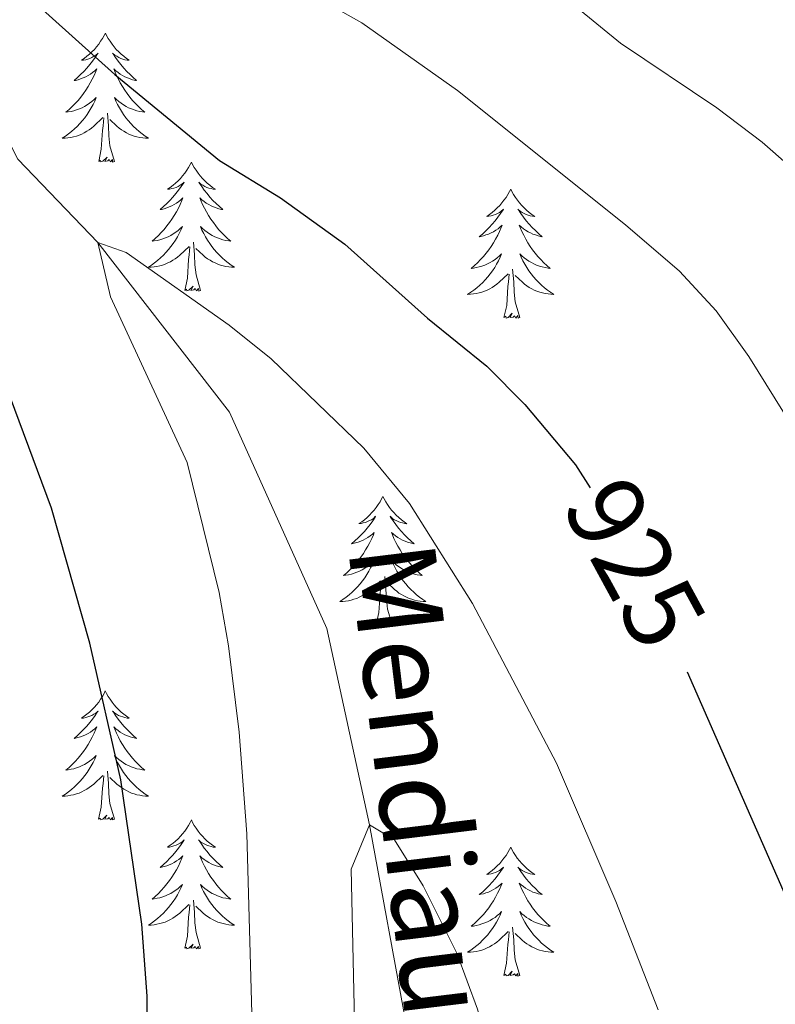
# Model space of a CAD drawing. Units: metres. Extents: x 629817 to 634329, y 4761656 to 4764712.
# Drawn here: x 632262 to 632332, y 4762194 to 4762285 of the extents above; entities that cross this region are included whole.
import ezdxf
from ezdxf.enums import TextEntityAlignment as Align

# ---------------------------------------------------------------- set-up
doc = ezdxf.new("R2010")
doc.units = ezdxf.units.M
doc.header["$MEASUREMENT"] = 0
doc.linetypes.add('DGN Style 3', pattern=[1147.6976, 819.784, -327.9136])
for name, color, linetype, lineweight in [('Nivel 11', 7, 'Continuous', 0), ('Nivel 36', 7, 'Continuous', 0), ('Nivel 4', 7, 'Continuous', 0), ('Nivel 41', 7, 'Continuous', 0), ('Nivel 43', 7, 'Continuous', 0), ('Nivel 5', 7, 'Continuous', 0), ('Nivel 61', 7, 'Continuous', 0), ('Nivel 63', 7, 'Continuous', 0)]:
    doc.layers.add(name, color=color, linetype=linetype, lineweight=lineweight)
doc.styles.add('Style-Helvetica-Narrow-Oblique', font='txt')
doc.styles.add('Style-timesi', font='timesi.shx', dxfattribs={"bigfont": 'timesibig.shx'})

msp = doc.modelspace()

# ---------------------------------------------------------------- linework, layer by layer
at = {"layer": 'Nivel 11', "color": 142, "linetype": 'DGN Style 3', "lineweight": 13}
msp.add_polyline3d([(632229.93, 4762419.13, 951.67), (632231.26, 4762410.16, 950.01), (632232.87, 4762389.51, 944.23), (632234.23, 4762378.48, 945.01), (632242.7, 4762356.84, 940.01), (632248.39, 4762334.42, 935.01), (632252.34, 4762314.58, 930.01), (632255.73, 4762291.14, 925.01), (632257.92, 4762280.93, 922.56), (632262.26, 4762272.48, 920.61), (632269.65, 4762264.76, 920.01), (632281.82, 4762249.08, 917.73), (632290.83, 4762229.08, 916.02), (632294.77, 4762210.96, 915.01), (632300.16, 4762181.76, 913.38), (632301.3, 4762163.86, 912.16), (632300.35, 4762138.47, 910.01), (632302.27, 4762097.18, 908.28)], dxfattribs=at)
at = {"layer": 'Nivel 36', "color": 92, "linetype": 'Continuous', "lineweight": 0, "elevation": 0.01, "flags": 128}
for points in [[(632270.36, 4762284.12), (632270.24, 4762283.9), (632270.09, 4762283.62), (632269.92, 4762283.36), (632269.74, 4762283.1), (632269.54, 4762282.85), (632269.34, 4762282.61), (632269.12, 4762282.39), (632268.89, 4762282.17), (632268.65, 4762281.97), (632268.4, 4762281.78), (632268.14, 4762281.6), (632268.34, 4762281.62), (632268.54, 4762281.66), (632268.74, 4762281.72), (632268.93, 4762281.78), (632269.12, 4762281.87), (632269.3, 4762281.97), (632269.48, 4762282.08), (632269.68, 4762282.27), (632269.64, 4762282.21), (632269.41, 4762281.86), (632269.17, 4762281.52), (632268.91, 4762281.2), (632268.64, 4762280.88), (632268.36, 4762280.58), (632268.07, 4762280.28), (632267.77, 4762280), (632267.46, 4762279.73), (632267.58, 4762279.75), (632267.83, 4762279.81), (632268.07, 4762279.88), (632268.3, 4762279.97), (632268.54, 4762280.08), (632268.76, 4762280.19), (632268.97, 4762280.32), (632269.18, 4762280.47), (632269.38, 4762280.63), (632269.56, 4762280.8), (632269.48, 4762280.57), (632269.32, 4762280.21), (632269.15, 4762279.86), (632268.96, 4762279.51), (632268.76, 4762279.17), (632268.55, 4762278.84), (632268.33, 4762278.52), (632268.09, 4762278.21), (632267.84, 4762277.9), (632267.57, 4762277.61), (632267.3, 4762277.33), (632267.01, 4762277.06), (632266.71, 4762276.8), (632266.91, 4762276.83), (632267.18, 4762276.88), (632267.44, 4762276.94), (632267.7, 4762277.02), (632267.95, 4762277.11), (632268.2, 4762277.22), (632268.44, 4762277.34), (632268.68, 4762277.48), (632268.9, 4762277.63), (632269.12, 4762277.79), (632269.32, 4762277.97), (632269.52, 4762278.16), (632269.38, 4762277.83)], [(632270.36, 4762284.12), (632270.47, 4762283.9), (632270.62, 4762283.62), (632270.79, 4762283.36), (632270.97, 4762283.1), (632271.16, 4762282.85), (632271.37, 4762282.61), (632271.59, 4762282.39), (632271.82, 4762282.17), (632272.06, 4762281.97), (632272.31, 4762281.78), (632272.57, 4762281.6), (632272.37, 4762281.62), (632272.17, 4762281.66), (632271.97, 4762281.71), (632271.78, 4762281.78), (632271.59, 4762281.87), (632271.41, 4762281.97), (632271.23, 4762282.08), (632271.03, 4762282.27), (632271.07, 4762282.2), (632271.3, 4762281.86), (632271.54, 4762281.52), (632271.8, 4762281.2), (632272.06, 4762280.88), (632272.34, 4762280.58), (632272.64, 4762280.28), (632272.94, 4762280), (632273.25, 4762279.73), (632273.13, 4762279.75), (632272.88, 4762279.81), (632272.64, 4762279.88), (632272.4, 4762279.97), (632272.17, 4762280.07), (632271.95, 4762280.19), (632271.73, 4762280.32), (632271.53, 4762280.47), (632271.33, 4762280.62), (632271.14, 4762280.8), (632271.23, 4762280.57), (632271.39, 4762280.21), (632271.56, 4762279.86), (632271.74, 4762279.51), (632271.94, 4762279.17), (632272.16, 4762278.84), (632272.38, 4762278.52), (632272.62, 4762278.21), (632272.87, 4762277.9), (632273.14, 4762277.61), (632273.41, 4762277.33), (632273.7, 4762277.06), (632274, 4762276.8), (632273.8, 4762276.83), (632273.53, 4762276.87), (632273.27, 4762276.94), (632273.01, 4762277.02), (632272.76, 4762277.11), (632272.51, 4762277.22), (632272.27, 4762277.34), (632272.03, 4762277.48), (632271.81, 4762277.63), (632271.59, 4762277.79), (632271.38, 4762277.97), (632271.19, 4762278.16), (632271.33, 4762277.83)], [(632269.38, 4762277.83), (632269.22, 4762277.51), (632269.05, 4762277.2), (632268.87, 4762276.89), (632268.67, 4762276.59), (632268.46, 4762276.3), (632268.24, 4762276.03), (632268, 4762275.76), (632267.76, 4762275.5), (632267.5, 4762275.26), (632267.23, 4762275.02), (632266.95, 4762274.8), (632266.66, 4762274.59), (632266.37, 4762274.4), (632266.64, 4762274.41), (632266.9, 4762274.44), (632267.16, 4762274.48), (632267.42, 4762274.53), (632267.68, 4762274.6), (632267.93, 4762274.69), (632268.17, 4762274.79), (632268.41, 4762274.91), (632268.64, 4762275.04), (632268.86, 4762275.19), (632269.08, 4762275.34), (632269.28, 4762275.51), (632270.13, 4762276.31)], [(632271.33, 4762277.83), (632271.49, 4762277.51), (632271.66, 4762277.2), (632271.84, 4762276.89), (632272.04, 4762276.59), (632272.24, 4762276.3), (632272.47, 4762276.03), (632272.7, 4762275.76), (632272.95, 4762275.5), (632273.21, 4762275.26), (632273.48, 4762275.02), (632273.76, 4762274.8), (632274.04, 4762274.59), (632274.33, 4762274.4), (632274.07, 4762274.41), (632273.81, 4762274.43), (632273.54, 4762274.48), (632273.28, 4762274.53), (632273.03, 4762274.6), (632272.78, 4762274.69), (632272.54, 4762274.79), (632272.3, 4762274.91), (632272.07, 4762275.04), (632271.85, 4762275.19), (632271.63, 4762275.34), (632271.43, 4762275.51), (632270.77, 4762276.13)], [(632271.2, 4762272.26), (632270.78, 4762273.7), (632270.68, 4762274.61), (632270.64, 4762275.56), (632270.54, 4762276.72)], [(632269.74, 4762272.26), (632269.98, 4762273.38), (632270.09, 4762275.12), (632270.14, 4762275.56), (632270.2, 4762276.28)], [(632271.2, 4762272.26), (632271.03, 4762272.2), (632271.01, 4762272.44), (632270.82, 4762272.21), (632270.7, 4762272.42), (632270.58, 4762272.31), (632270.31, 4762272.25), (632270.51, 4762272.65), (632270.12, 4762272.27), (632269.93, 4762272.21), (632269.89, 4762272.38), (632269.74, 4762272.26)], [(632278.31, 4762272.2), (632278.2, 4762271.98), (632278.05, 4762271.7), (632277.88, 4762271.44), (632277.7, 4762271.18), (632277.5, 4762270.93), (632277.3, 4762270.69), (632277.08, 4762270.47), (632276.85, 4762270.25), (632276.61, 4762270.05), (632276.36, 4762269.86), (632276.1, 4762269.68), (632276.3, 4762269.7), (632276.5, 4762269.74), (632276.7, 4762269.8), (632276.89, 4762269.86), (632277.08, 4762269.95), (632277.26, 4762270.05), (632277.44, 4762270.16), (632277.64, 4762270.35), (632277.6, 4762270.29), (632277.37, 4762269.94), (632277.13, 4762269.6), (632276.87, 4762269.28), (632276.6, 4762268.96), (632276.32, 4762268.66), (632276.03, 4762268.36), (632275.73, 4762268.08), (632275.42, 4762267.81), (632275.54, 4762267.83), (632275.79, 4762267.89), (632276.03, 4762267.96), (632276.26, 4762268.05), (632276.5, 4762268.16), (632276.72, 4762268.27), (632276.93, 4762268.4), (632277.14, 4762268.55), (632277.34, 4762268.71), (632277.52, 4762268.88), (632277.44, 4762268.65), (632277.28, 4762268.29), (632277.11, 4762267.94), (632276.92, 4762267.59), (632276.72, 4762267.25), (632276.51, 4762266.92), (632276.29, 4762266.6), (632276.05, 4762266.29), (632275.8, 4762265.98), (632275.53, 4762265.69), (632275.26, 4762265.41), (632274.97, 4762265.14), (632274.67, 4762264.88), (632274.87, 4762264.91), (632275.14, 4762264.96), (632275.4, 4762265.02), (632275.66, 4762265.1), (632275.91, 4762265.19), (632276.16, 4762265.3), (632276.4, 4762265.42), (632276.64, 4762265.56), (632276.86, 4762265.71), (632277.08, 4762265.87), (632277.28, 4762266.05), (632277.48, 4762266.24), (632277.34, 4762265.91)], [(632278.31, 4762272.2), (632278.42, 4762271.98), (632278.58, 4762271.7), (632278.75, 4762271.44), (632278.93, 4762271.18), (632279.12, 4762270.93), (632279.33, 4762270.69), (632279.55, 4762270.47), (632279.78, 4762270.25), (632280.02, 4762270.05), (632280.27, 4762269.86), (632280.53, 4762269.68), (632280.33, 4762269.7), (632280.13, 4762269.74), (632279.93, 4762269.8), (632279.74, 4762269.86), (632279.55, 4762269.95), (632279.36, 4762270.05), (632279.19, 4762270.16), (632278.99, 4762270.35), (632279.03, 4762270.29), (632279.26, 4762269.94), (632279.5, 4762269.6), (632279.76, 4762269.28), (632280.02, 4762268.96), (632280.3, 4762268.66), (632280.6, 4762268.36), (632280.9, 4762268.08), (632281.21, 4762267.81), (632281.09, 4762267.83), (632280.84, 4762267.89), (632280.6, 4762267.96), (632280.36, 4762268.05), (632280.13, 4762268.16), (632279.91, 4762268.27), (632279.69, 4762268.4), (632279.49, 4762268.55), (632279.29, 4762268.71), (632279.1, 4762268.88), (632279.19, 4762268.65), (632279.35, 4762268.29), (632279.52, 4762267.94), (632279.7, 4762267.59), (632279.9, 4762267.25), (632280.12, 4762266.92), (632280.34, 4762266.6), (632280.58, 4762266.29), (632280.83, 4762265.98), (632281.1, 4762265.69), (632281.37, 4762265.41), (632281.66, 4762265.14), (632281.96, 4762264.88), (632281.76, 4762264.91), (632281.49, 4762264.96), (632281.23, 4762265.02), (632280.97, 4762265.1), (632280.72, 4762265.19), (632280.47, 4762265.3), (632280.23, 4762265.42), (632279.99, 4762265.56), (632279.77, 4762265.71), (632279.55, 4762265.87), (632279.34, 4762266.05), (632279.15, 4762266.24), (632279.29, 4762265.91)], [(632307.83, 4762269.69), (632307.72, 4762269.47), (632307.56, 4762269.19), (632307.4, 4762268.93), (632307.21, 4762268.67), (632307.02, 4762268.42), (632306.81, 4762268.18), (632306.59, 4762267.96), (632306.36, 4762267.74), (632306.12, 4762267.54), (632305.87, 4762267.35), (632305.61, 4762267.17), (632305.81, 4762267.19), (632306.02, 4762267.23), (632306.21, 4762267.29), (632306.41, 4762267.36), (632306.6, 4762267.44), (632306.78, 4762267.54), (632306.95, 4762267.65), (632307.16, 4762267.84), (632307.12, 4762267.78), (632306.89, 4762267.43), (632306.64, 4762267.1), (632306.39, 4762266.77), (632306.12, 4762266.45), (632305.84, 4762266.15), (632305.55, 4762265.86), (632305.24, 4762265.57), (632304.93, 4762265.3), (632305.06, 4762265.32), (632305.3, 4762265.38), (632305.54, 4762265.46), (632305.78, 4762265.54), (632306.01, 4762265.65), (632306.23, 4762265.76), (632306.45, 4762265.9), (632306.66, 4762266.04), (632306.85, 4762266.2), (632307.04, 4762266.37), (632306.95, 4762266.14), (632306.8, 4762265.78), (632306.63, 4762265.43), (632306.44, 4762265.08), (632306.24, 4762264.74), (632306.03, 4762264.41), (632305.8, 4762264.09), (632305.56, 4762263.78), (632305.31, 4762263.48), (632305.05, 4762263.18), (632304.77, 4762262.9), (632304.49, 4762262.63), (632304.19, 4762262.37), (632304.38, 4762262.4), (632304.65, 4762262.45), (632304.92, 4762262.51), (632305.17, 4762262.59), (632305.43, 4762262.68), (632305.68, 4762262.79), (632305.92, 4762262.91), (632306.15, 4762263.05), (632306.38, 4762263.2), (632306.59, 4762263.36), (632306.8, 4762263.54), (632306.99, 4762263.73), (632306.85, 4762263.4)], [(632307.83, 4762269.69), (632307.94, 4762269.47), (632308.1, 4762269.19), (632308.26, 4762268.93), (632308.45, 4762268.67), (632308.64, 4762268.42), (632308.85, 4762268.18), (632309.07, 4762267.96), (632309.3, 4762267.74), (632309.54, 4762267.54), (632309.79, 4762267.35), (632310.05, 4762267.17), (632309.85, 4762267.19), (632309.64, 4762267.23), (632309.45, 4762267.29), (632309.25, 4762267.36), (632309.06, 4762267.44), (632308.88, 4762267.54), (632308.71, 4762267.65), (632308.5, 4762267.84), (632308.54, 4762267.78), (632308.77, 4762267.43), (632309.02, 4762267.1), (632309.27, 4762266.77), (632309.54, 4762266.45), (632309.82, 4762266.15), (632310.11, 4762265.86), (632310.42, 4762265.57), (632310.73, 4762265.3), (632310.6, 4762265.32), (632310.36, 4762265.38), (632310.12, 4762265.46), (632309.88, 4762265.54), (632309.65, 4762265.65), (632309.43, 4762265.76), (632309.21, 4762265.9), (632309, 4762266.04), (632308.81, 4762266.2), (632308.62, 4762266.37), (632308.71, 4762266.14), (632308.86, 4762265.78), (632309.03, 4762265.43), (632309.22, 4762265.08), (632309.42, 4762264.74), (632309.63, 4762264.41), (632309.86, 4762264.09), (632310.1, 4762263.78), (632310.35, 4762263.48), (632310.61, 4762263.18), (632310.89, 4762262.9), (632311.17, 4762262.63), (632311.47, 4762262.37), (632311.28, 4762262.4), (632311.01, 4762262.45), (632310.74, 4762262.51), (632310.49, 4762262.59), (632310.23, 4762262.68), (632309.98, 4762262.79), (632309.74, 4762262.91), (632309.51, 4762263.05), (632309.28, 4762263.2), (632309.07, 4762263.36), (632308.86, 4762263.54), (632308.67, 4762263.73), (632308.81, 4762263.4)], [(632277.34, 4762265.91), (632277.18, 4762265.59), (632277.01, 4762265.28), (632276.83, 4762264.97), (632276.63, 4762264.67), (632276.42, 4762264.39), (632276.2, 4762264.11), (632275.96, 4762263.84), (632275.72, 4762263.58), (632275.46, 4762263.34), (632275.19, 4762263.1), (632274.91, 4762262.88), (632274.62, 4762262.67), (632274.33, 4762262.48), (632274.6, 4762262.49), (632274.86, 4762262.52), (632275.12, 4762262.56), (632275.38, 4762262.61), (632275.64, 4762262.68), (632275.89, 4762262.77), (632276.13, 4762262.88), (632276.37, 4762262.99), (632276.6, 4762263.12), (632276.82, 4762263.27), (632277.04, 4762263.42), (632277.24, 4762263.6), (632278.09, 4762264.39)], [(632279.29, 4762265.91), (632279.45, 4762265.59), (632279.62, 4762265.28), (632279.8, 4762264.97), (632280, 4762264.67), (632280.2, 4762264.39), (632280.43, 4762264.11), (632280.66, 4762263.84), (632280.91, 4762263.58), (632281.17, 4762263.34), (632281.44, 4762263.1), (632281.72, 4762262.88), (632282, 4762262.67), (632282.29, 4762262.48), (632282.03, 4762262.49), (632281.77, 4762262.52), (632281.5, 4762262.56), (632281.24, 4762262.61), (632280.99, 4762262.68), (632280.74, 4762262.77), (632280.5, 4762262.88), (632280.26, 4762262.99), (632280.03, 4762263.12), (632279.81, 4762263.27), (632279.59, 4762263.42), (632279.39, 4762263.6), (632278.73, 4762264.22)], [(632279.16, 4762260.34), (632278.74, 4762261.78), (632278.64, 4762262.69), (632278.6, 4762263.64), (632278.5, 4762264.8)], [(632277.7, 4762260.34), (632277.94, 4762261.46), (632278.05, 4762263.2), (632278.1, 4762263.64), (632278.16, 4762264.36)], [(632306.85, 4762263.4), (632306.7, 4762263.08), (632306.53, 4762262.77), (632306.35, 4762262.46), (632306.15, 4762262.16), (632305.94, 4762261.88), (632305.72, 4762261.6), (632305.48, 4762261.33), (632305.24, 4762261.07), (632304.98, 4762260.83), (632304.71, 4762260.59), (632304.43, 4762260.37), (632304.14, 4762260.16), (632303.85, 4762259.97), (632304.11, 4762259.98), (632304.38, 4762260.01), (632304.64, 4762260.05), (632304.9, 4762260.1), (632305.15, 4762260.18), (632305.4, 4762260.26), (632305.65, 4762260.37), (632305.89, 4762260.48), (632306.12, 4762260.61), (632306.34, 4762260.76), (632306.55, 4762260.92), (632306.75, 4762261.09), (632307.6, 4762261.88)], [(632308.81, 4762263.4), (632308.96, 4762263.08), (632309.13, 4762262.77), (632309.31, 4762262.46), (632309.51, 4762262.16), (632309.72, 4762261.88), (632309.94, 4762261.6), (632310.18, 4762261.33), (632310.42, 4762261.07), (632310.68, 4762260.83), (632310.95, 4762260.59), (632311.23, 4762260.37), (632311.52, 4762260.16), (632311.81, 4762259.97), (632311.54, 4762259.98), (632311.28, 4762260.01), (632311.02, 4762260.05), (632310.76, 4762260.1), (632310.51, 4762260.18), (632310.26, 4762260.26), (632310.01, 4762260.37), (632309.77, 4762260.48), (632309.54, 4762260.61), (632309.32, 4762260.76), (632309.11, 4762260.92), (632308.91, 4762261.09), (632308.25, 4762261.71)], [(632308.68, 4762257.84), (632308.25, 4762259.28), (632308.16, 4762260.18), (632308.12, 4762261.13), (632308.01, 4762262.29)], [(632307.21, 4762257.84), (632307.46, 4762258.95), (632307.57, 4762260.7), (632307.62, 4762261.13), (632307.68, 4762261.85)], [(632279.16, 4762260.34), (632278.99, 4762260.28), (632278.97, 4762260.52), (632278.78, 4762260.29), (632278.66, 4762260.5), (632278.54, 4762260.39), (632278.27, 4762260.34), (632278.47, 4762260.73), (632278.08, 4762260.35), (632277.89, 4762260.29), (632277.85, 4762260.46), (632277.7, 4762260.34)], [(632308.68, 4762257.84), (632308.51, 4762257.77), (632308.49, 4762258.01), (632308.3, 4762257.78), (632308.18, 4762257.99), (632308.06, 4762257.88), (632307.78, 4762257.83), (632307.98, 4762258.22), (632307.6, 4762257.84), (632307.41, 4762257.78), (632307.37, 4762257.95), (632307.21, 4762257.84)], [(632296.01, 4762241.3), (632295.9, 4762241.08), (632295.75, 4762240.81), (632295.58, 4762240.54), (632295.4, 4762240.28), (632295.2, 4762240.04), (632295, 4762239.8), (632294.78, 4762239.57), (632294.55, 4762239.36), (632294.31, 4762239.15), (632294.06, 4762238.96), (632293.8, 4762238.79), (632293.99, 4762238.81), (632294.2, 4762238.85), (632294.4, 4762238.9), (632294.59, 4762238.97), (632294.78, 4762239.06), (632294.96, 4762239.15), (632295.14, 4762239.27), (632295.34, 4762239.46), (632295.3, 4762239.39), (632295.07, 4762239.05), (632294.83, 4762238.71), (632294.57, 4762238.38), (632294.3, 4762238.07), (632294.02, 4762237.76), (632293.73, 4762237.47), (632293.43, 4762237.19), (632293.11, 4762236.92), (632293.24, 4762236.94), (632293.48, 4762237), (632293.73, 4762237.07), (632293.96, 4762237.16), (632294.19, 4762237.26), (632294.42, 4762237.38), (632294.63, 4762237.51), (632294.84, 4762237.66), (632295.04, 4762237.81), (632295.22, 4762237.98), (632295.14, 4762237.76), (632294.98, 4762237.4), (632294.81, 4762237.04), (632294.62, 4762236.7), (632294.42, 4762236.36), (632294.21, 4762236.03), (632293.98, 4762235.7), (632293.74, 4762235.39), (632293.49, 4762235.09), (632293.23, 4762234.8), (632292.96, 4762234.52), (632292.67, 4762234.25), (632292.37, 4762233.99), (632292.57, 4762234.02), (632292.83, 4762234.06), (632293.1, 4762234.12), (632293.36, 4762234.2), (632293.61, 4762234.3), (632293.86, 4762234.4), (632294.1, 4762234.53), (632294.33, 4762234.67), (632294.56, 4762234.82), (632294.78, 4762234.98), (632294.98, 4762235.16), (632295.18, 4762235.34), (632295.04, 4762235.02)], [(632296.01, 4762241.3), (632296.12, 4762241.08), (632296.28, 4762240.81), (632296.45, 4762240.54), (632296.63, 4762240.28), (632296.82, 4762240.04), (632297.03, 4762239.8), (632297.25, 4762239.57), (632297.48, 4762239.36), (632297.72, 4762239.15), (632297.97, 4762238.96), (632298.23, 4762238.78), (632298.03, 4762238.81), (632297.83, 4762238.85), (632297.63, 4762238.9), (632297.43, 4762238.97), (632297.24, 4762239.06), (632297.06, 4762239.15), (632296.89, 4762239.27), (632296.68, 4762239.46), (632296.72, 4762239.39), (632296.96, 4762239.05), (632297.2, 4762238.71), (632297.45, 4762238.38), (632297.72, 4762238.07), (632298, 4762237.76), (632298.29, 4762237.47), (632298.6, 4762237.19), (632298.91, 4762236.92), (632298.79, 4762236.94), (632298.54, 4762237), (632298.3, 4762237.07), (632298.06, 4762237.16), (632297.83, 4762237.26), (632297.61, 4762237.38), (632297.39, 4762237.51), (632297.18, 4762237.66), (632296.99, 4762237.81), (632296.8, 4762237.98), (632296.89, 4762237.76), (632297.04, 4762237.4), (632297.22, 4762237.04), (632297.4, 4762236.7), (632297.6, 4762236.36), (632297.81, 4762236.03), (632298.04, 4762235.7), (632298.28, 4762235.39), (632298.53, 4762235.09), (632298.79, 4762234.8), (632299.07, 4762234.52), (632299.36, 4762234.25), (632299.65, 4762233.99), (632299.46, 4762234.01), (632299.19, 4762234.06), (632298.93, 4762234.12), (632298.67, 4762234.2), (632298.41, 4762234.3), (632298.16, 4762234.4), (632297.92, 4762234.53), (632297.69, 4762234.67), (632297.46, 4762234.82), (632297.25, 4762234.98), (632297.04, 4762235.16), (632296.85, 4762235.34), (632296.99, 4762235.02)], [(632295.04, 4762235.02), (632294.88, 4762234.7), (632294.71, 4762234.38), (632294.53, 4762234.08), (632294.33, 4762233.78), (632294.12, 4762233.49), (632293.9, 4762233.21), (632293.66, 4762232.95), (632293.42, 4762232.69), (632293.16, 4762232.44), (632292.89, 4762232.21), (632292.61, 4762231.99), (632292.32, 4762231.78), (632292.03, 4762231.59), (632292.3, 4762231.6), (632292.56, 4762231.62), (632292.82, 4762231.66), (632293.08, 4762231.72), (632293.34, 4762231.79), (632293.59, 4762231.88), (632293.83, 4762231.98), (632294.07, 4762232.1), (632294.3, 4762232.23), (632294.52, 4762232.37), (632294.73, 4762232.53), (632294.94, 4762232.7), (632295.78, 4762233.5)], [(632296.99, 4762235.02), (632297.14, 4762234.7), (632297.31, 4762234.38), (632297.5, 4762234.08), (632297.69, 4762233.78), (632297.9, 4762233.49), (632298.13, 4762233.21), (632298.36, 4762232.95), (632298.61, 4762232.69), (632298.86, 4762232.44), (632299.13, 4762232.21), (632299.41, 4762231.99), (632299.7, 4762231.78), (632299.99, 4762231.59), (632299.73, 4762231.6), (632299.46, 4762231.62), (632299.2, 4762231.66), (632298.94, 4762231.72), (632298.69, 4762231.79), (632298.44, 4762231.88), (632298.19, 4762231.98), (632297.96, 4762232.1), (632297.73, 4762232.23), (632297.5, 4762232.37), (632297.29, 4762232.53), (632297.09, 4762232.7), (632296.43, 4762233.32)], [(632296.86, 4762229.45), (632296.43, 4762230.89), (632296.34, 4762231.8), (632296.3, 4762232.74), (632296.2, 4762233.91)], [(632295.39, 4762229.45), (632295.64, 4762230.57), (632295.75, 4762232.31), (632295.8, 4762232.74), (632295.86, 4762233.47)], [(632296.86, 4762229.45), (632296.69, 4762229.38), (632296.67, 4762229.62), (632296.48, 4762229.4), (632296.36, 4762229.6), (632296.24, 4762229.5), (632295.97, 4762229.44), (632296.16, 4762229.83), (632295.78, 4762229.45), (632295.59, 4762229.4), (632295.55, 4762229.56), (632295.39, 4762229.45)], [(632270.35, 4762223.32), (632270.24, 4762223.1), (632270.09, 4762222.82), (632269.92, 4762222.56), (632269.74, 4762222.3), (632269.54, 4762222.05), (632269.34, 4762221.81), (632269.12, 4762221.59), (632268.89, 4762221.37), (632268.65, 4762221.17), (632268.4, 4762220.98), (632268.14, 4762220.8), (632268.34, 4762220.82), (632268.54, 4762220.86), (632268.74, 4762220.92), (632268.93, 4762220.98), (632269.12, 4762221.07), (632269.3, 4762221.17), (632269.48, 4762221.28), (632269.68, 4762221.47), (632269.64, 4762221.41), (632269.41, 4762221.06), (632269.17, 4762220.73), (632268.91, 4762220.4), (632268.64, 4762220.08), (632268.36, 4762219.78), (632268.07, 4762219.48), (632267.77, 4762219.2), (632267.46, 4762218.93), (632267.58, 4762218.95), (632267.82, 4762219.01), (632268.07, 4762219.08), (632268.3, 4762219.17), (632268.53, 4762219.28), (632268.76, 4762219.39), (632268.97, 4762219.52), (632269.18, 4762219.67), (632269.38, 4762219.83), (632269.56, 4762220), (632269.48, 4762219.78), (632269.32, 4762219.41), (632269.15, 4762219.06), (632268.96, 4762218.71), (632268.76, 4762218.37), (632268.55, 4762218.04), (632268.32, 4762217.72), (632268.09, 4762217.41), (632267.84, 4762217.1), (632267.57, 4762216.81), (632267.3, 4762216.53), (632267.01, 4762216.26), (632266.71, 4762216), (632266.91, 4762216.03), (632267.18, 4762216.08), (632267.44, 4762216.14), (632267.7, 4762216.22), (632267.95, 4762216.31), (632268.2, 4762216.42), (632268.44, 4762216.54), (632268.68, 4762216.68), (632268.9, 4762216.83), (632269.12, 4762217), (632269.32, 4762217.17), (632269.52, 4762217.36), (632269.38, 4762217.03)], [(632270.35, 4762223.32), (632270.46, 4762223.1), (632270.62, 4762222.82), (632270.79, 4762222.56), (632270.97, 4762222.3), (632271.16, 4762222.05), (632271.37, 4762221.81), (632271.59, 4762221.59), (632271.82, 4762221.37), (632272.06, 4762221.17), (632272.31, 4762220.98), (632272.57, 4762220.8), (632272.37, 4762220.82), (632272.17, 4762220.86), (632271.97, 4762220.92), (632271.77, 4762220.98), (632271.58, 4762221.07), (632271.4, 4762221.17), (632271.23, 4762221.28), (632271.02, 4762221.47), (632271.07, 4762221.41), (632271.3, 4762221.06), (632271.54, 4762220.73), (632271.8, 4762220.4), (632272.06, 4762220.08), (632272.34, 4762219.78), (632272.64, 4762219.48), (632272.94, 4762219.2), (632273.25, 4762218.93), (632273.13, 4762218.95), (632272.88, 4762219.01), (632272.64, 4762219.08), (632272.4, 4762219.17), (632272.17, 4762219.28), (632271.95, 4762219.39), (632271.73, 4762219.52), (632271.53, 4762219.67), (632271.33, 4762219.83), (632271.14, 4762220), (632271.23, 4762219.78), (632271.39, 4762219.41), (632271.56, 4762219.06), (632271.74, 4762218.71), (632271.94, 4762218.37), (632272.15, 4762218.04), (632272.38, 4762217.72), (632272.62, 4762217.41), (632272.87, 4762217.1), (632273.14, 4762216.81), (632273.41, 4762216.53), (632273.7, 4762216.26), (632273.99, 4762216), (632273.8, 4762216.03), (632273.53, 4762216.08), (632273.27, 4762216.14), (632273.01, 4762216.22), (632272.75, 4762216.31), (632272.51, 4762216.42), (632272.26, 4762216.54), (632272.03, 4762216.68), (632271.81, 4762216.83), (632271.59, 4762217), (632271.38, 4762217.17), (632271.19, 4762217.36), (632271.33, 4762217.03)], [(632269.38, 4762217.03), (632269.22, 4762216.71), (632269.05, 4762216.4), (632268.87, 4762216.09), (632268.67, 4762215.8), (632268.46, 4762215.51), (632268.24, 4762215.23), (632268, 4762214.96), (632267.76, 4762214.7), (632267.5, 4762214.46), (632267.23, 4762214.22), (632266.95, 4762214), (632266.66, 4762213.79), (632266.37, 4762213.6), (632266.64, 4762213.61), (632266.9, 4762213.64), (632267.16, 4762213.68), (632267.42, 4762213.73), (632267.68, 4762213.81), (632267.93, 4762213.89), (632268.17, 4762214), (632268.41, 4762214.11), (632268.64, 4762214.24), (632268.86, 4762214.39), (632269.07, 4762214.55), (632269.28, 4762214.72), (632270.12, 4762215.52)], [(632271.33, 4762217.03), (632271.48, 4762216.71), (632271.65, 4762216.4), (632271.84, 4762216.09), (632272.03, 4762215.8), (632272.24, 4762215.51), (632272.47, 4762215.23), (632272.7, 4762214.96), (632272.95, 4762214.7), (632273.21, 4762214.46), (632273.48, 4762214.22), (632273.75, 4762214), (632274.04, 4762213.79), (632274.33, 4762213.6), (632274.07, 4762213.61), (632273.8, 4762213.64), (632273.54, 4762213.68), (632273.28, 4762213.73), (632273.03, 4762213.81), (632272.78, 4762213.89), (632272.54, 4762214), (632272.3, 4762214.11), (632272.07, 4762214.24), (632271.84, 4762214.39), (632271.63, 4762214.55), (632271.43, 4762214.72), (632270.77, 4762215.34)], [(632271.2, 4762211.47), (632270.78, 4762212.91), (632270.68, 4762213.81), (632270.64, 4762214.76), (632270.54, 4762215.92)], [(632269.73, 4762211.47), (632269.98, 4762212.58), (632270.09, 4762214.33), (632270.14, 4762214.76), (632270.2, 4762215.48)], [(632271.2, 4762211.47), (632271.03, 4762211.4), (632271.01, 4762211.64), (632270.82, 4762211.42), (632270.7, 4762211.62), (632270.58, 4762211.51), (632270.31, 4762211.46), (632270.5, 4762211.85), (632270.12, 4762211.47), (632269.93, 4762211.42), (632269.89, 4762211.58), (632269.73, 4762211.47)], [(632278.31, 4762211.4), (632278.2, 4762211.18), (632278.05, 4762210.9), (632277.88, 4762210.64), (632277.7, 4762210.38), (632277.5, 4762210.13), (632277.3, 4762209.9), (632277.08, 4762209.67), (632276.85, 4762209.45), (632276.61, 4762209.25), (632276.36, 4762209.06), (632276.1, 4762208.88), (632276.3, 4762208.9), (632276.5, 4762208.94), (632276.7, 4762209), (632276.89, 4762209.07), (632277.08, 4762209.15), (632277.26, 4762209.25), (632277.44, 4762209.36), (632277.64, 4762209.55), (632277.6, 4762209.49), (632277.37, 4762209.14), (632277.13, 4762208.81), (632276.87, 4762208.48), (632276.6, 4762208.16), (632276.32, 4762207.86), (632276.03, 4762207.57), (632275.73, 4762207.28), (632275.42, 4762207.01), (632275.54, 4762207.04), (632275.78, 4762207.09), (632276.03, 4762207.17), (632276.26, 4762207.25), (632276.49, 4762207.36), (632276.72, 4762207.48), (632276.93, 4762207.61), (632277.14, 4762207.75), (632277.34, 4762207.91), (632277.52, 4762208.08), (632277.44, 4762207.86), (632277.28, 4762207.5), (632277.11, 4762207.14), (632276.92, 4762206.79), (632276.72, 4762206.45), (632276.51, 4762206.12), (632276.28, 4762205.8), (632276.05, 4762205.49), (632275.8, 4762205.19), (632275.53, 4762204.89), (632275.26, 4762204.61), (632274.97, 4762204.34), (632274.67, 4762204.08), (632274.87, 4762204.11), (632275.14, 4762204.16), (632275.4, 4762204.22), (632275.66, 4762204.3), (632275.91, 4762204.39), (632276.16, 4762204.5), (632276.4, 4762204.62), (632276.64, 4762204.76), (632276.86, 4762204.91), (632277.08, 4762205.08), (632277.28, 4762205.25), (632277.48, 4762205.44), (632277.34, 4762205.11)], [(632278.31, 4762211.4), (632278.42, 4762211.18), (632278.58, 4762210.9), (632278.75, 4762210.64), (632278.93, 4762210.38), (632279.12, 4762210.13), (632279.33, 4762209.9), (632279.55, 4762209.67), (632279.78, 4762209.45), (632280.02, 4762209.25), (632280.27, 4762209.06), (632280.53, 4762208.88), (632280.33, 4762208.9), (632280.13, 4762208.94), (632279.93, 4762209), (632279.73, 4762209.07), (632279.54, 4762209.15), (632279.36, 4762209.25), (632279.19, 4762209.36), (632278.98, 4762209.55), (632279.03, 4762209.49), (632279.26, 4762209.14), (632279.5, 4762208.81), (632279.76, 4762208.48), (632280.02, 4762208.16), (632280.3, 4762207.86), (632280.6, 4762207.57), (632280.9, 4762207.28), (632281.21, 4762207.01), (632281.09, 4762207.04), (632280.84, 4762207.09), (632280.6, 4762207.17), (632280.36, 4762207.25), (632280.13, 4762207.36), (632279.91, 4762207.48), (632279.69, 4762207.61), (632279.49, 4762207.75), (632279.29, 4762207.91), (632279.1, 4762208.08), (632279.19, 4762207.86), (632279.35, 4762207.5), (632279.52, 4762207.14), (632279.7, 4762206.79), (632279.9, 4762206.45), (632280.11, 4762206.12), (632280.34, 4762205.8), (632280.58, 4762205.49), (632280.83, 4762205.19), (632281.1, 4762204.89), (632281.37, 4762204.61), (632281.66, 4762204.34), (632281.95, 4762204.08), (632281.76, 4762204.11), (632281.49, 4762204.16), (632281.23, 4762204.22), (632280.97, 4762204.3), (632280.71, 4762204.39), (632280.47, 4762204.5), (632280.22, 4762204.62), (632279.99, 4762204.76), (632279.77, 4762204.91), (632279.55, 4762205.08), (632279.34, 4762205.25), (632279.15, 4762205.44), (632279.29, 4762205.11)], [(632307.83, 4762208.89), (632307.72, 4762208.67), (632307.56, 4762208.4), (632307.4, 4762208.13), (632307.21, 4762207.87), (632307.02, 4762207.62), (632306.81, 4762207.39), (632306.59, 4762207.16), (632306.36, 4762206.94), (632306.12, 4762206.74), (632305.87, 4762206.55), (632305.61, 4762206.37), (632305.81, 4762206.4), (632306.01, 4762206.43), (632306.21, 4762206.49), (632306.41, 4762206.56), (632306.6, 4762206.64), (632306.78, 4762206.74), (632306.95, 4762206.85), (632307.16, 4762207.04), (632307.12, 4762206.98), (632306.89, 4762206.63), (632306.64, 4762206.3), (632306.39, 4762205.97), (632306.12, 4762205.66), (632305.84, 4762205.35), (632305.55, 4762205.06), (632305.24, 4762204.77), (632304.93, 4762204.5), (632305.06, 4762204.53), (632305.3, 4762204.58), (632305.54, 4762204.66), (632305.78, 4762204.74), (632306.01, 4762204.85), (632306.23, 4762204.97), (632306.45, 4762205.1), (632306.66, 4762205.24), (632306.85, 4762205.4), (632307.04, 4762205.57), (632306.95, 4762205.35), (632306.8, 4762204.99), (632306.62, 4762204.63), (632306.44, 4762204.28), (632306.24, 4762203.94), (632306.03, 4762203.61), (632305.8, 4762203.29), (632305.56, 4762202.98), (632305.31, 4762202.68), (632305.05, 4762202.38), (632304.77, 4762202.1), (632304.48, 4762201.83), (632304.19, 4762201.58), (632304.38, 4762201.6), (632304.65, 4762201.65), (632304.91, 4762201.71), (632305.17, 4762201.79), (632305.43, 4762201.88), (632305.68, 4762201.99), (632305.92, 4762202.12), (632306.15, 4762202.25), (632306.38, 4762202.4), (632306.59, 4762202.57), (632306.8, 4762202.74), (632306.99, 4762202.93), (632306.85, 4762202.6)], [(632307.83, 4762208.89), (632307.94, 4762208.67), (632308.1, 4762208.4), (632308.26, 4762208.13), (632308.44, 4762207.87), (632308.64, 4762207.62), (632308.85, 4762207.39), (632309.06, 4762207.16), (632309.3, 4762206.94), (632309.54, 4762206.74), (632309.79, 4762206.55), (632310.05, 4762206.37), (632309.85, 4762206.4), (632309.64, 4762206.43), (632309.44, 4762206.49), (632309.25, 4762206.56), (632309.06, 4762206.64), (632308.88, 4762206.74), (632308.71, 4762206.85), (632308.5, 4762207.04), (632308.54, 4762206.98), (632308.77, 4762206.63), (632309.02, 4762206.3), (632309.27, 4762205.97), (632309.54, 4762205.66), (632309.82, 4762205.35), (632310.11, 4762205.06), (632310.41, 4762204.77), (632310.73, 4762204.5), (632310.6, 4762204.53), (632310.36, 4762204.58), (632310.12, 4762204.66), (632309.88, 4762204.74), (632309.65, 4762204.85), (632309.42, 4762204.97), (632309.21, 4762205.1), (632309, 4762205.24), (632308.8, 4762205.4), (632308.62, 4762205.57), (632308.71, 4762205.35), (632308.86, 4762204.99), (632309.03, 4762204.63), (632309.22, 4762204.28), (632309.42, 4762203.94), (632309.63, 4762203.61), (632309.86, 4762203.29), (632310.1, 4762202.98), (632310.35, 4762202.68), (632310.61, 4762202.38), (632310.89, 4762202.1), (632311.17, 4762201.83), (632311.47, 4762201.58), (632311.27, 4762201.6), (632311.01, 4762201.65), (632310.74, 4762201.71), (632310.48, 4762201.79), (632310.23, 4762201.88), (632309.98, 4762201.99), (632309.74, 4762202.12), (632309.51, 4762202.25), (632309.28, 4762202.4), (632309.07, 4762202.57), (632308.86, 4762202.74), (632308.66, 4762202.93), (632308.81, 4762202.6)], [(632277.34, 4762205.11), (632277.18, 4762204.79), (632277.01, 4762204.48), (632276.83, 4762204.17), (632276.63, 4762203.88), (632276.42, 4762203.59), (632276.2, 4762203.31), (632275.96, 4762203.04), (632275.72, 4762202.78), (632275.46, 4762202.54), (632275.19, 4762202.3), (632274.91, 4762202.08), (632274.62, 4762201.87), (632274.33, 4762201.68), (632274.6, 4762201.69), (632274.86, 4762201.72), (632275.12, 4762201.76), (632275.38, 4762201.82), (632275.64, 4762201.89), (632275.89, 4762201.97), (632276.13, 4762202.08), (632276.37, 4762202.19), (632276.6, 4762202.32), (632276.82, 4762202.47), (632277.03, 4762202.63), (632277.24, 4762202.8), (632278.08, 4762203.6)], [(632279.29, 4762205.11), (632279.44, 4762204.79), (632279.61, 4762204.48), (632279.8, 4762204.17), (632279.99, 4762203.88), (632280.2, 4762203.59), (632280.43, 4762203.31), (632280.66, 4762203.04), (632280.91, 4762202.78), (632281.17, 4762202.54), (632281.44, 4762202.3), (632281.71, 4762202.08), (632282, 4762201.87), (632282.29, 4762201.68), (632282.03, 4762201.69), (632281.76, 4762201.72), (632281.5, 4762201.76), (632281.24, 4762201.82), (632280.99, 4762201.89), (632280.74, 4762201.97), (632280.5, 4762202.08), (632280.26, 4762202.19), (632280.03, 4762202.32), (632279.8, 4762202.47), (632279.59, 4762202.63), (632279.39, 4762202.8), (632278.73, 4762203.42)], [(632279.16, 4762199.55), (632278.74, 4762200.99), (632278.64, 4762201.89), (632278.6, 4762202.84), (632278.5, 4762204)], [(632277.69, 4762199.55), (632277.94, 4762200.66), (632278.05, 4762202.41), (632278.1, 4762202.84), (632278.16, 4762203.56)], [(632306.85, 4762202.6), (632306.7, 4762202.28), (632306.53, 4762201.97), (632306.34, 4762201.66), (632306.15, 4762201.37), (632305.94, 4762201.08), (632305.71, 4762200.8), (632305.48, 4762200.53), (632305.23, 4762200.28), (632304.98, 4762200.03), (632304.71, 4762199.8), (632304.43, 4762199.57), (632304.14, 4762199.36), (632303.85, 4762199.17), (632304.11, 4762199.18), (632304.38, 4762199.21), (632304.64, 4762199.25), (632304.9, 4762199.31), (632305.15, 4762199.38), (632305.4, 4762199.46), (632305.65, 4762199.57), (632305.88, 4762199.68), (632306.11, 4762199.82), (632306.34, 4762199.96), (632306.55, 4762200.12), (632306.75, 4762200.29), (632307.6, 4762201.09)], [(632308.81, 4762202.6), (632308.96, 4762202.28), (632309.13, 4762201.97), (632309.31, 4762201.66), (632309.51, 4762201.37), (632309.72, 4762201.08), (632309.94, 4762200.8), (632310.18, 4762200.53), (632310.42, 4762200.28), (632310.68, 4762200.03), (632310.95, 4762199.8), (632311.23, 4762199.57), (632311.52, 4762199.36), (632311.81, 4762199.17), (632311.54, 4762199.18), (632311.28, 4762199.21), (632311.02, 4762199.25), (632310.76, 4762199.31), (632310.5, 4762199.38), (632310.25, 4762199.46), (632310.01, 4762199.57), (632309.77, 4762199.68), (632309.54, 4762199.82), (632309.32, 4762199.96), (632309.11, 4762200.12), (632308.9, 4762200.29), (632308.25, 4762200.91)], [(632307.21, 4762197.04), (632307.45, 4762198.16), (632307.57, 4762199.9), (632307.62, 4762200.33), (632307.68, 4762201.05)], [(632308.68, 4762197.04), (632308.25, 4762198.48), (632308.16, 4762199.38), (632308.11, 4762200.33), (632308.01, 4762201.5)], [(632279.16, 4762199.55), (632278.99, 4762199.48), (632278.97, 4762199.72), (632278.78, 4762199.5), (632278.66, 4762199.7), (632278.54, 4762199.59), (632278.27, 4762199.54), (632278.46, 4762199.93), (632278.08, 4762199.55), (632277.89, 4762199.5), (632277.85, 4762199.66), (632277.69, 4762199.55)], [(632308.68, 4762197.04), (632308.5, 4762196.97), (632308.49, 4762197.21), (632308.3, 4762196.99), (632308.18, 4762197.19), (632308.05, 4762197.08), (632307.78, 4762197.03), (632307.98, 4762197.42), (632307.6, 4762197.04), (632307.41, 4762196.99), (632307.37, 4762197.15), (632307.21, 4762197.04)]]:
    msp.add_lwpolyline(points, dxfattribs=at)
at = {"layer": 'Nivel 4', "color": 36, "linetype": 'Continuous', "lineweight": 30, "elevation": 925.01, "flags": 128}
for points in [[(632263.64, 4762287.09), (632271.24, 4762280.3), (632280.92, 4762272.33), (632286.54, 4762268.88), (632292.5, 4762264.61), (632300.15, 4762257.78), (632305.63, 4762253.34), (632309.14, 4762249.78), (632313.83, 4762244.22), (632315.18, 4762242.08)], [(632253.02, 4762096.23), (632263.68, 4762127.92), (632266.44, 4762137.47), (632269.55, 4762150.04), (632271.61, 4762161.53), (632274.03, 4762181.92), (632274.19, 4762186.91), (632274.22, 4762195.12), (632273.74, 4762201.78), (632271.8, 4762215.1), (632268.91, 4762227.74), (632265.37, 4762240.2), (632260.68, 4762252.81), (632256.02, 4762262.5), (632253.53, 4762268.57), (632252.31, 4762274.16), (632252.04, 4762281.45), (632252.68, 4762286.39)], [(632324.15, 4762225.09), (632338.85, 4762191.62), (632340.88, 4762184.96), (632345.06, 4762167.9), (632350.52, 4762139.34), (632351.96, 4762129.45), (632352.94, 4762098.16)]]:
    msp.add_lwpolyline(points, dxfattribs=at)
at = {"layer": 'Nivel 5', "color": 36, "linetype": 'Continuous', "lineweight": 0, "flags": 128}
for points, elevation in [([(632273.77, 4762296.5), (632294.07, 4762285.07), (632302.91, 4762278.82), (632318.44, 4762266.41), (632323.43, 4762262.12), (632326.82, 4762258.45), (632329.84, 4762254.22), (632334.71, 4762246.41), (632337.94, 4762240.46), (632347.71, 4762219.34), (632349.62, 4762214.01), (632352.45, 4762202.81), (632355.44, 4762192.68), (632359.7, 4762172.04), (632380.54, 4762098.69)], 930.01), ([(632309.58, 4762290.09), (632317.98, 4762283.18), (632326.89, 4762277.22), (632331.07, 4762274.05), (632333.56, 4762271.85), (632336.89, 4762268.12), (632340.77, 4762263.05), (632349.74, 4762248.1), (632360.4, 4762227.73), (632375.29, 4762195.49), (632378.86, 4762186.21), (632388.66, 4762157.85), (632407.06, 4762099.2)], 935.01), ([(632284.25, 4762181.38), (632283.45, 4762210.12), (632282.74, 4762219.53), (632281.74, 4762227.49), (632280.88, 4762232.41), (632277.93, 4762244.42), (632270.82, 4762259.74), (632269.65, 4762264.76), (632272.28, 4762263.85), (632281.8, 4762257.14), (632285.7, 4762254.01), (632294.24, 4762245.76), (632298.46, 4762240.66), (632304.3, 4762231.42), (632312.05, 4762216.64), (632317.55, 4762203.87), (632321.45, 4762193.85)], 920.01), ([(632281.41, 4762096.78), (632286.73, 4762113.84), (632287.88, 4762118.7), (632291.45, 4762140.53), (632293.53, 4762163.29), (632293.65, 4762181.56), (632293.07, 4762206.85), (632294.77, 4762210.96), (632297.08, 4762209.55), (632299.73, 4762205.31), (632302.86, 4762199.09), (632304.77, 4762193.92), (632310.71, 4762171.9), (632313.09, 4762157.78), (632314.17, 4762146.24), (632315.64, 4762117.32), (632316.08, 4762097.44)], 915.01)]:
    msp.add_lwpolyline(points, dxfattribs=dict(at, elevation=elevation))
at = {"layer": 'Nivel 61', "color": 250, "linetype": 'Continuous', "lineweight": 0}
msp.add_3dface([(630709.35, 4764380.82, 0.01), (634104.54, 4764446.4, 0.01), (634149.91, 4762132.85, 0.01), (630753.54, 4762067.28, 0.01)], dxfattribs=at)
at = {"layer": 'Nivel 63', "color": 7, "linetype": 'Continuous', "lineweight": 0}
msp.add_3dface([(629874.66, 4761656.47, -0.24), (629817.3, 4764625.94, -0.24), (634271.51, 4764711.95, -0.24), (634328.87, 4761742.47, -0.24)], dxfattribs=at)

# ---------------------------------------------------------------- texts
at = {"layer": 'Nivel 41', "color": 27, "linetype": 'Continuous', "lineweight": 0, "style": 'Style-Helvetica-Narrow-Oblique'}
msp.add_text('925', height=7, rotation=298.53497, dxfattribs=at).set_placement((632319.329, 4762235.138, 925.01), align=Align.MIDDLE_CENTER)
at = {"layer": 'Nivel 43', "color": 142, "linetype": 'Continuous', "lineweight": 0, "style": 'Style-timesi'}
msp.add_text('Mendiaundiko Erreka', height=7.99998, rotation=276.93985, dxfattribs=at).set_placement((632292.78, 4762236.56, 917.91))

doc.saveas('drawing.dxf')
